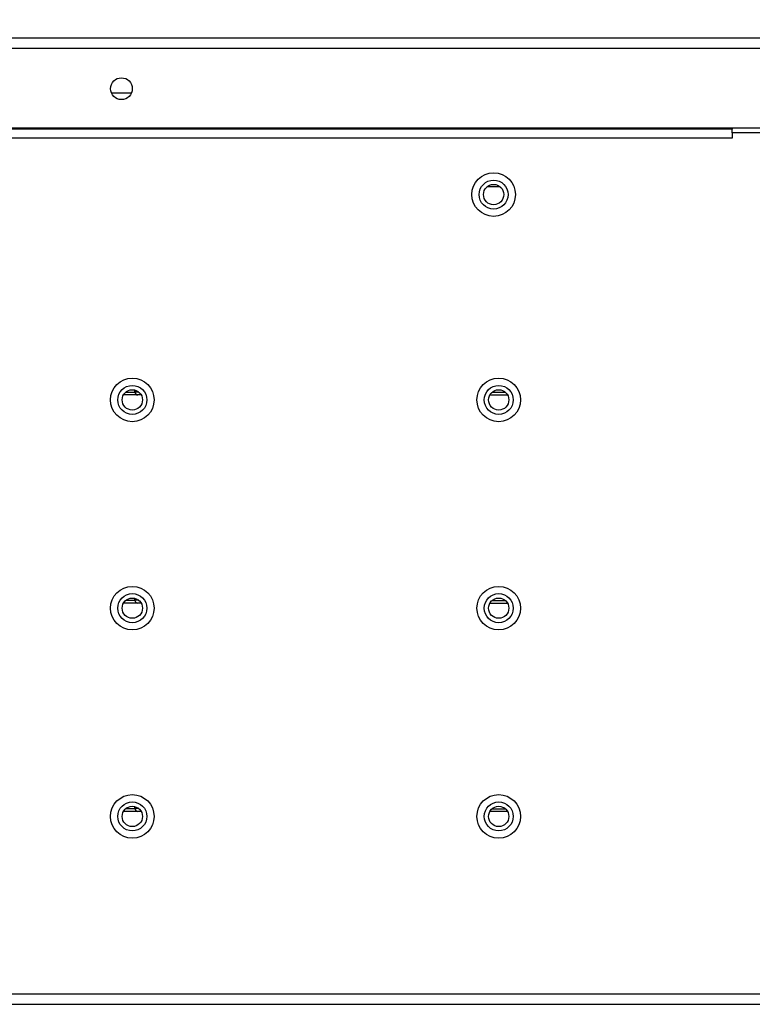
# Model space of a CAD drawing. Units: millimetres. Extents: x 27 to 127, y 29 to 129.
# Drawn here: x 86 to 93, y 97 to 105 of the extents above; entities that cross this region are included whole.
import ezdxf

# ---------------------------------------------------------------- set-up
doc = ezdxf.new("R2010")
doc.units = ezdxf.units.MM
doc.header["$MEASUREMENT"] = 0
doc.dimstyles.new('ISO-25', dxfattribs={"dimtxt": 2.5, "dimasz": 2.5, "dimexe": 1.25, "dimexo": 0.625, "dimtad": 1, "dimdsep": 46, "dimtxsty": 'Standard', "dimcen": 2.5, "dimadec": 0, "dimazin": 0, "dimtfac": 1, "dimtmove": 0, "dimatfit": 3, "dimfxl": 0, "dimarcsym": 0})

# ---------------------------------------------------------------- blocks, each defined once
blk = doc.blocks.new('*D38')
at = {"color": 0, "lineweight": -2}
for p, q in [((82.0611, 105.4511), (82.0611, 109.9258)), ((116.6861, 105.3823), (116.6861, 109.9258)), ((84.5611, 108.6758), (114.1861, 108.6758))]:
    blk.add_line(p, q, dxfattribs=at)
at = {"color": 0}
for points in [[(84.5611, 109.0924), (84.5611, 108.2591), (82.0611, 108.6758)], [(114.1861, 109.0924), (114.1861, 108.2591), (116.6861, 108.6758)]]:
    blk.add_solid(points, dxfattribs=at)
at = {"layer": 'Defpoints', "color": 0}
for p in [(116.6861, 108.6758), (82.0611, 104.8261), (116.6861, 104.7573)]:
    blk.add_point(p, dxfattribs=at)
at = {"color": 0, "insert": (99.3736, 110.5508), "char_height": 2.5, "attachment_point": 5}
blk.add_mtext('554', dxfattribs=at)

msp = doc.modelspace()

# ---------------------------------------------------------------- linework, layer by layer
at = {"color": 7, "linetype": 'Continuous', "lineweight": 25}
for p, q in [((83.3423, 104.8448), (116.5923, 104.8448)), ((83.3423, 104.7573), (116.5923, 104.7573)), ((87.2095, 104.3698), (87.0377, 104.3698)), ((92.3838, 104.0573), (82.4173, 104.0573)), ((83.4673, 104.0698), (116.4673, 104.0698)), ((92.3838, 104.0698), (92.3838, 104.0573)), ((92.3838, 104.0261), (92.3838, 104.0573)), ((93.7588, 104.0261), (92.3838, 104.0261)), ((92.3838, 104.0261), (92.3838, 103.9823)), ((90.3875, 103.5606), (90.2723, 103.5607)), ((87.24, 101.8106), (87.24, 101.7941)), ((87.24, 101.7942), (87.24, 101.8106)), ((87.24, 101.7941), (87.24, 101.7942)), ((87.2936, 101.769), (87.1412, 101.7691)), ((87.265, 101.7691), (87.265, 101.7691)), ((90.451, 101.7668), (90.2962, 101.7669)), ((87.24, 100.0168), (87.24, 100.0004)), ((87.24, 100.0004), (87.24, 100.0168)), ((87.24, 100.0004), (87.24, 100.0004)), ((87.2936, 99.9752), (87.1412, 99.9754)), ((87.265, 99.9754), (87.265, 99.9754)), ((90.451, 99.9731), (90.2962, 99.9732)), ((87.24, 98.2231), (87.24, 98.2066)), ((87.24, 98.2067), (87.24, 98.2231)), ((87.2936, 98.1815), (87.1412, 98.1816)), ((87.24, 98.2066), (87.24, 98.2067)), ((87.265, 98.1816), (87.265, 98.1816)), ((90.451, 98.1793), (90.2962, 98.1794)), ((116.5923, 96.6073), (82.6236, 96.6073)), ((82.6236, 96.5198), (116.5923, 96.5198))]:
    msp.add_line(p, q, dxfattribs=at)
at = {"color": 8, "linetype": 'Continuous', "lineweight": 25}
for p, q in [((92.3838, 103.9823), (82.4173, 103.9823)), ((90.3161, 101.792), (90.4312, 101.7919)), ((90.3161, 99.9982), (90.4312, 99.9982)), ((90.3161, 98.2045), (90.4312, 98.2044))]:
    msp.add_line(p, q, dxfattribs=at)
at = {"color": 7, "linetype": 'Continuous', "lineweight": 25, "flags": 128}
for points in [[(90.3851, 103.5607), (90.3494, 103.5607), (90.2741, 103.5608)], [(87.265, 101.7691), (87.2393, 101.7691), (87.1661, 101.7691), (87.1416, 101.7692)], [(90.4491, 101.7669), (90.3494, 101.767), (90.2978, 101.767)], [(87.265, 99.9754), (87.2393, 99.9754), (87.1661, 99.9754), (87.1416, 99.9754)], [(90.4491, 99.9732), (90.3494, 99.9732), (90.2978, 99.9732)], [(87.265, 98.1816), (87.2393, 98.1816), (87.1661, 98.1816), (87.1416, 98.1817)], [(90.4491, 98.1794), (90.3494, 98.1795), (90.2978, 98.1795)]]:
    msp.add_lwpolyline(points, dxfattribs=at)
at = {"color": 7, "linetype": 'Continuous', "lineweight": 25}
for centre, radius in [((87.1236, 104.4073), 0.0938), ((90.3298, 103.4948), 0.1875), ((90.3298, 103.4948), 0.125), ((90.3298, 103.4948), 0.0875), ((87.2173, 101.7261), 0.1875), ((90.3736, 101.7261), 0.1875), ((87.2173, 101.7261), 0.125), ((87.2173, 101.7261), 0.0875), ((90.3736, 101.7261), 0.125), ((90.3736, 101.7261), 0.0875), ((87.2173, 99.9323), 0.1875), ((90.3736, 99.9323), 0.1875), ((87.2173, 99.9323), 0.125), ((87.2173, 99.9323), 0.0875), ((90.3736, 99.9323), 0.125), ((90.3736, 99.9323), 0.0875), ((87.2173, 98.1386), 0.1875), ((90.3736, 98.1386), 0.1875), ((87.2173, 98.1386), 0.125), ((87.2173, 98.1386), 0.0875), ((90.3736, 98.1386), 0.125), ((90.3736, 98.1386), 0.0875)]:
    msp.add_circle(centre, radius, dxfattribs=at)
at = {"color": 8, "linetype": 'Continuous', "lineweight": 25}
for centre, radius, start, end in [((87.21, 160.2651), 58.471, 269.953359, 270.029384), ((87.2553, 73.8965), 27.8976, 89.96517, 90.03153), ((87.21, 158.4714), 58.471, 269.953359, 270.029384), ((87.2553, 72.1028), 27.8976, 89.96517, 90.03153), ((87.21, 156.6776), 58.471, 269.953359, 270.029384), ((87.2553, 70.309), 27.8976, 89.96517, 90.03153)]:
    msp.add_arc(centre, radius, start, end, dxfattribs=at)
at = {"color": 7, "linetype": 'Continuous', "lineweight": 25}
for centre, radius, start, end in [((87.265, 101.7941), 0.025, 179.9605, 269.961), ((87.265, 101.7941), 0.025, 179.9605, 269.95997), ((87.2779, 81.3603), 20.4088, 89.96163, 90.03637), ((87.265, 100.0004), 0.025, 179.9605, 269.95997), ((87.265, 100.0004), 0.025, 179.9605, 269.961), ((87.2779, 79.5666), 20.4088, 89.96163, 90.03637), ((87.265, 98.2066), 0.025, 179.9605, 269.961), ((87.265, 98.2066), 0.025, 179.9605, 269.95997), ((87.2779, 77.7728), 20.4088, 89.96163, 90.03637)]:
    msp.add_arc(centre, radius, start, end, dxfattribs=at)

# ---------------------------------------------------------------- dimensions: what is measured, and where the dimension line sits
dim = msp.add_linear_dim(base=(116.6861, 108.6758), p1=(82.0611, 104.8261), p2=(116.6861, 104.7573), text='554', dimstyle='ISO-25')
dim.commit()
dim.dimension.update_dxf_attribs({"geometry": '*D38', "text_midpoint": (99.3736, 110.5508)})

doc.saveas('drawing.dxf')
